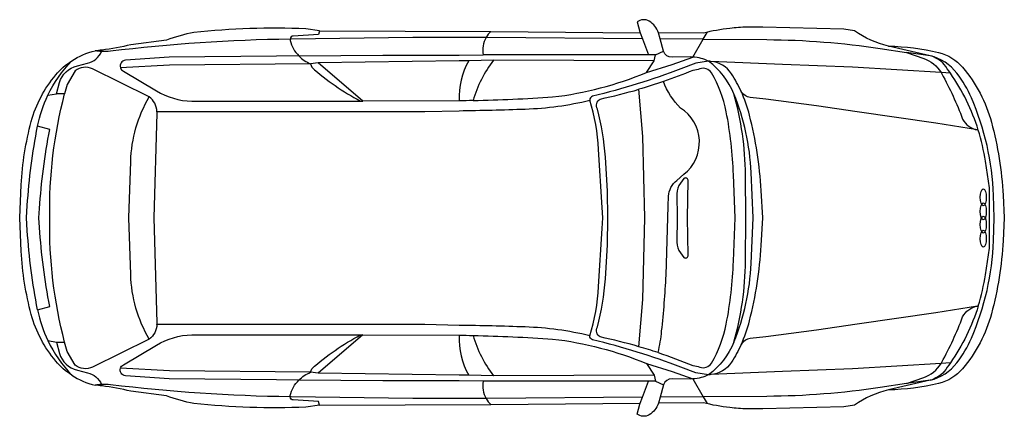
# Model space of a CAD drawing. Units: metres. Extents: x 22.76 to 27.36, y -1.21 to 0.64.
import ezdxf

# ---------------------------------------------------------------- set-up
doc = ezdxf.new("R2010")
doc.units = ezdxf.units.M
doc.header["$LTSCALE"] = 0.4
doc.layers.get('0').update_dxf_attribs({"linetype": 'CONTINUOUS'})

msp = doc.modelspace()

# ---------------------------------------------------------------- linework, layer by layer
at = {"color": 0, "lineweight": -2}
for points in [[(24.1629, 0.5873), (24.0992, 0.5967, 0.035425), (23.5762, 0.5798, 0.036728), (23.4487, 0.5442), (23.2819, 0.5217, -0.026654), (23.1472, 0.4973)], [(25.7463, 0.5778, 0.192693), (25.7037, 0.6323, 0.305977), (25.6475, 0.6285), (25.6606, 0.5817), (25.6618, 0.5785)], [(24.1629, 0.5873), (24.1591, 0.5704), (24.041, 0.5629, 0.365909), (24.0256, 0.5481)], [(24.9416, 0.5558), (24.5996, 0.5558), (24.0303, 0.5482, 0.000148), (24.0256, 0.5481)], [(24.9416, 0.5558, 0.169264), (24.9277, 0.4748)], [(24.9633, 0.5843, 0.072032), (24.9416, 0.5558)], [(24.0256, 0.5481, 0.026589), (23.1863, 0.4917, -0.042891), (23.1445, 0.4903)], [(24.0256, 0.5481, 0.088748), (24.0261, 0.5423, 0.132908), (24.067, 0.4698)], [(25.9563, 0.548), (26.2529, 0.5461, -0.035751), (26.7834, 0.5048), (26.9053, 0.4861)], [(22.934, 0.2932), (22.9485, 0.3451, -0.278138), (23.0324, 0.4238), (23.0798, 0.4354, 0.236505), (23.1445, 0.4903)], [(24.067, 0.4698), (23.9626, 0.4688), (23.4614, 0.464), (23.2564, 0.4496, 0.500028), (23.2336, 0.4143)], [(26.9053, 0.4861), (26.9859, 0.458, -0.17384), (27.0669, 0.3925)], [(27.0159, -1.0454, 0.16816), (27.1415, -0.9629, 0.061761), (27.2089, -0.8486, 0.093873), (27.312, -0.3931), (27.3158, -0.2871), (27.312, -0.1812, 0.093873), (27.2089, 0.2743, 0.061761), (27.1415, 0.3886, 0.16816), (27.0159, 0.4711)], [(27.1107, 0.3899, 0.01265), (27.0815, 0.4298, 0.141213), (27.0159, 0.4711)], [(23.0058, -1.0211, -0.072575), (22.9313, -0.9554, -0.109797), (22.817, -0.738, -0.054292), (22.7701, -0.4418), (22.7626, -0.2871), (22.7701, -0.1325, -0.054292), (22.817, 0.1637, -0.109797), (22.9313, 0.3811, -0.072575), (23.0058, 0.4468)], [(23.2336, 0.4143, 0.201749), (23.2475, 0.3994), (23.4018, 0.3068, 0.12657), (23.5665, 0.258), (24.105, 0.2583), (24.3546, 0.259)], [(24.8602, 0.4467, 0.132577), (24.8152, 0.2611)], [(24.9764, 0.4505, 0.094801), (24.8809, 0.2615)], [(26.0992, 0.293, 0.13742), (25.9811, 0.4448)], [(25.9918, 0.4444, 0.020994), (25.9811, 0.4448)], [(26.1333, 0.3043, 0.036511), (26.088, 0.3867, 0.231334), (25.9918, 0.4444)], [(25.745, -0.916, -0.016855), (25.908, -0.976, -0.069047), (25.9399, -0.9835, 0.365613), (25.9943, -0.9648, 0.086865), (26.0636, -0.7829, 0.0385), (26.0974, -0.4887), (26.1049, -0.2871), (26.0974, -0.0856, 0.0385), (26.0636, 0.2087, 0.086865), (25.9943, 0.3905, 0.365613), (25.9399, 0.4092, -0.069047), (25.908, 0.4017, -0.014271), (25.7702, 0.3502)], [(27.0669, 0.3925, -0.010698), (27.0702, 0.3867, -0.036467), (27.1681, 0.1747, 0.228665), (27.2369, 0.124)], [(27.2411, 0.1233, 0.076174), (27.1107, 0.3899)], [(22.846, 0.1412, -0.06304), (22.8939, 0.2859)], [(22.9727, 0.2924, 0.010193), (22.934, 0.2932)], [(23.4041, 0.2101, 0.219203), (23.3677, 0.2795)], [(26.0992, -0.8673, 0.086183), (26.1798, -0.4999), (26.1892, -0.2871), (26.1798, -0.0744, 0.086183), (26.0992, 0.293)], [(26.1333, -0.8786, 0.045599), (26.1723, -0.7679, 0.047399), (26.2267, -0.4155), (26.2342, -0.2871), (26.2267, -0.1587, 0.047399), (26.1723, 0.1937, 0.045599), (26.1333, 0.3043)], [(24.8809, 0.2615, -0.002036), (24.8152, 0.2603), (24.3653, 0.259)], [(23.4041, -0.7843, 0.01963), (23.4042, -0.777), (23.3905, -0.2871), (23.4042, 0.2027, 0.01963), (23.4041, 0.2101)], [(22.846, -0.7155, -0.032561), (22.7983, -0.3462), (22.7945, -0.2871), (22.7983, -0.2281, -0.032561), (22.846, 0.1412)], [(27.2411, -0.6976, 0.0381), (27.2745, -0.5524), (27.2933, -0.4287), (27.2933, -0.2871), (27.2933, -0.1456), (27.2745, -0.0219, 0.0381), (27.2411, 0.1233)], [(22.846, -0.7155, 0.06304), (22.8939, -0.8601)], [(27.0669, -0.9667, 0.010698), (27.0702, -0.961, 0.036467), (27.1681, -0.749, -0.228665), (27.2369, -0.6983)], [(27.2411, -0.6976, -0.076174), (27.1107, -0.9642)], [(23.4041, -0.7843, -0.219203), (23.3677, -0.8538)], [(22.934, -0.8675, 0.010193), (22.9727, -0.8667)], [(22.934, -0.8675), (22.9485, -0.9194, 0.278138), (23.0324, -0.9981), (23.0798, -1.0097, -0.236505), (23.1445, -1.0646)], [(23.3677, -0.8538), (23.1035, -0.9835, -0.294448), (23.0214, -0.9739), (22.985, -0.9115, -0.005405), (22.9727, -0.8667)], [(23.2336, -0.9886, -0.201749), (23.2475, -0.9737), (23.4018, -0.8811, -0.12657), (23.5665, -0.8322), (24.105, -0.8326), (24.3546, -0.8333)], [(24.8152, -0.8354, 0.132577), (24.8602, -1.021)], [(24.8809, -0.8358, 0.094801), (24.9764, -1.0248)], [(25.9811, -1.0191), (25.9212, -1.0098), (25.8518, -0.9835, 0.030987), (25.4394, -0.8561, -0.377705), (25.4263, -0.8373)], [(26.0992, -0.8673, -0.13742), (25.9811, -1.0191)], [(25.745, -0.916, 0.009106), (25.6553, -0.8882)], [(26.1333, -0.8786, -0.036511), (26.088, -0.961, -0.231334), (25.9918, -1.0187)], [(27.1107, -0.9642, -0.01265), (27.0815, -1.0041, -0.141213), (27.0159, -1.0454)], [(24.067, -1.0441), (23.9626, -1.0431), (23.4614, -1.0383), (23.2564, -1.0239, -0.500028), (23.2336, -0.9886)], [(26.9053, -1.0604), (26.9859, -1.0323, 0.17384), (27.0669, -0.9667)], [(24.0256, -1.1224, -0.088748), (24.0261, -1.1166, -0.132908), (24.067, -1.0441)], [(24.9277, -1.0491, 0.169264), (24.9416, -1.1301)], [(25.9918, -1.0187, -0.020994), (25.9811, -1.0191)], [(24.0256, -1.1224, -0.026589), (23.1863, -1.066, 0.042891), (23.1445, -1.0646)], [(24.1629, -1.1616), (24.0992, -1.171, -0.035425), (23.5762, -1.1541, -0.036728), (23.4487, -1.1185), (23.2819, -1.096, 0.026654), (23.1472, -1.0715)], [(24.1629, -1.1616), (24.1591, -1.1447), (24.041, -1.1372, -0.365909), (24.0256, -1.1224)], [(24.9416, -1.1301), (24.5996, -1.1301), (24.0303, -1.1225, -0.000148), (24.0256, -1.1224)], [(24.9416, -1.1301, 0.072032), (24.9633, -1.1586)], [(25.7463, -1.1521, -0.192693), (25.7037, -1.2066, -0.305977), (25.6475, -1.2028), (25.6606, -1.156), (25.6618, -1.1528)]]:
    msp.add_lwpolyline(points, format="xyb", dxfattribs=at)
at = {"color": 0, "lineweight": -2, "flags": 128}
for points in [[(26.8209, 0.5161, -0.099341), (26.6635, 0.5873), (26.6128, 0.5948), (26.2342, 0.6042, 0.012375), (26.1611, 0.6042, 0.022457), (26.0805, 0.5986, 0.032661), (25.9568, 0.5761), (25.7463, 0.5778)], [(26.8209, 0.5161, -0.053011), (27.0558, 0.4854, -0.158916), (27.1677, 0.4167, -0.110901), (27.3027, 0.1599, -0.052531), (27.357, -0.1812), (27.3626, -0.2871), (27.357, -0.3931, -0.052531), (27.3027, -0.7342, -0.110901), (27.1677, -0.991, -0.158916), (27.0558, -1.0597, -0.053011), (26.8209, -1.0904)], [(23.0058, 0.4468, -0.087061), (23.115, 0.4936)], [(23.1472, 0.4973, -0.006297), (23.115, 0.4936)], [(23.1445, 0.4903, -0.030448), (23.115, 0.4936)], [(23.1445, 0.4903, 0.019733), (23.1472, 0.4973)], [(24.067, 0.4698, 0.103971), (24.1216, 0.4336)], [(25.908, 0.464), (25.8987, 0.4655), (25.8106, 0.4636, -0.332224), (25.7712, 0.4917)], [(25.9811, 0.4448, 0.112822), (25.908, 0.464)], [(22.8939, 0.2859, -0.081312), (23.0058, 0.4468)], [(23.3677, 0.2795), (23.1035, 0.4092, 0.294448), (23.0214, 0.3996), (22.985, 0.3372, 0.005405), (22.9727, 0.2924)], [(24.1216, 0.4336), (24.1273, 0.4167, 0.060286), (24.3546, 0.259)], [(25.9811, 0.4448), (25.9212, 0.4355), (25.8518, 0.4092, -0.030987), (25.4394, 0.2818, 0.377705), (25.4263, 0.263)], [(24.8809, 0.2615, 0.011526), (25.2526, 0.2782, 0.069139), (25.6906, 0.3924)], [(25.7702, 0.3502, -0.011689), (25.6553, 0.314)], [(25.745, -0.916, 0.036485), (25.7618, -0.8148, 0.016286), (25.7824, -0.5543), (25.7918, -0.2323), (25.7941, -0.1856, -0.22351), (25.8331, -0.1119), (25.8652, -0.083, 0.519057), (25.8499, 0.2265, -0.105865), (25.7702, 0.3502)], [(22.9727, -0.8667, -0.068337), (22.903, -0.2871, -0.068337), (22.9727, 0.2924, 0.068337)], [(23.3677, -0.8538, -0.122714), (23.2812, -0.5513), (23.272, -0.2871), (23.2812, -0.023, -0.122714), (23.3677, 0.2795)], [(25.6553, -0.8882, 0.018028), (25.475, -0.8429, -0.419626), (25.4619, -0.7961, 0.043394), (25.4994, -0.5711), (25.5088, -0.4118), (25.5106, -0.2871), (25.5088, -0.1625), (25.4994, -0.0032, 0.043394), (25.4619, 0.2218, -0.419626), (25.475, 0.2686, 0.018028), (25.6553, 0.314, -0.018028)], [(26.0992, -0.8673, 0.066746), (26.1536, -0.4887), (26.1555, -0.2871), (26.1536, -0.0856, 0.066746), (26.0992, 0.293)], [(27.2369, 0.124), (27.0427, 0.1562), (26.6747, 0.2087), (26.4854, 0.2368), (26.2483, 0.2677), (26.1761, 0.2761, -0.229132), (26.1333, 0.3043)], [(23.4041, 0.2101), (23.8396, 0.2101), (24.6552, 0.2101), (24.8152, 0.2142, 0.004609), (25.1245, 0.2218, 0.051135), (25.4263, 0.263)], [(25.4263, -0.8373, 0.06444), (25.4675, -0.6067), (25.4844, -0.3368), (25.4863, -0.2871), (25.4844, -0.2375), (25.4675, 0.0325, 0.06444), (25.4263, 0.263, -0.06444)], [(22.846, -0.7155), (22.9032, -0.7005, -0.032561), (22.8555, -0.3312), (22.8527, -0.2871), (22.8555, -0.2431, -0.032561), (22.9032, 0.1262), (22.846, 0.1412)], [(27.2369, -0.6983), (27.0427, -0.7305), (26.6747, -0.7829), (26.4854, -0.8111), (26.2483, -0.842), (26.1761, -0.8504, 0.229132), (26.1333, -0.8786)], [(25.4263, -0.8373, 0.051135), (25.1245, -0.7961, 0.004609), (24.8152, -0.7885), (24.6552, -0.7843), (23.8396, -0.7843), (23.4041, -0.7843)], [(22.8939, -0.8601, 0.081312), (23.0058, -1.0211)], [(24.1216, -1.0079), (24.1273, -0.991, -0.060286), (24.3546, -0.8333)], [(24.3653, -0.8333), (24.8152, -0.8346, -0.002036), (24.8809, -0.8358)], [(24.8809, -0.8358, -0.011526), (25.2526, -0.8525, -0.069139), (25.6906, -0.9666)], [(24.067, -1.0441, -0.103971), (24.1216, -1.0079)], [(23.0058, -1.0211, 0.087061), (23.115, -1.0679)], [(25.908, -1.0383), (25.8987, -1.0398), (25.8106, -1.0379, 0.332224), (25.7712, -1.066)], [(25.9811, -1.0191, -0.112822), (25.908, -1.0383)], [(23.1445, -1.0646, 0.030448), (23.115, -1.0679)], [(23.1472, -1.0715, 0.006297), (23.115, -1.0679)], [(23.1445, -1.0646, -0.019733), (23.1472, -1.0715)], [(26.8209, -1.0904, 0.099341), (26.6635, -1.1616), (26.6128, -1.1691), (26.2342, -1.1785, -0.012375), (26.1611, -1.1785, -0.022457), (26.0805, -1.1728, -0.032661), (25.9568, -1.1503), (25.7463, -1.1521)], [(26.9053, -1.0604), (26.7834, -1.0791, -0.035751), (26.2529, -1.1204), (25.9563, -1.1223)]]:
    msp.add_lwpolyline(points, format="xyb", dxfattribs=at)
at = {"color": 0, "lineweight": -2}
for points in [[(24.1629, 0.5873), (24.9633, 0.5843)], [(25.6722, 0.5502), (24.9455, 0.5558), (24.9416, 0.5558)], [(25.6618, 0.5785), (25.6722, 0.5502)], [(25.7544, 0.5495), (25.7463, 0.5778)], [(25.6722, 0.5502), (25.7, 0.4748)], [(25.7712, 0.4917), (25.7544, 0.5495)], [(25.908, 0.464), (25.9563, 0.548)], [(27.0159, 0.4711), (26.8209, 0.5161)], [(24.067, 0.4698), (24.4593, 0.4736), (24.8152, 0.4736), (24.9277, 0.4748)], [(25.6906, 0.3924), (25.8106, 0.4298), (25.908, 0.464)], [(25.7337, 0.4748), (25.7, 0.4748)], [(25.7262, 0.4467), (25.7337, 0.4748)], [(24.1573, 0.4373), (24.1216, 0.4336)], [(24.9764, 0.4505), (24.8602, 0.4467)], [(25.7262, 0.4467), (24.9764, 0.4505)], [(25.6906, 0.3924), (25.7262, 0.4467)], [(27.1107, 0.3899), (27.0669, 0.3925)], [(22.8939, 0.2859), (22.934, 0.2932)], [(27.2411, 0.1233), (27.2369, 0.124)], [(27.2411, -0.6976), (27.2369, -0.6983)], [(22.8939, -0.8601), (22.934, -0.8675)], [(24.3546, -0.8333), (24.3653, -0.8333)], [(27.1107, -0.9642), (27.0669, -0.9667)], [(24.1573, -1.0116), (24.1216, -1.0079)], [(25.6906, -0.9666), (25.8106, -1.0041), (25.908, -1.0383)], [(25.6906, -0.9666), (25.7262, -1.021)], [(24.9764, -1.0248), (24.8602, -1.021)], [(25.7, -1.0491), (25.207, -1.0491), (24.9277, -1.0491)], [(25.7262, -1.021), (24.9764, -1.0248)], [(25.6722, -1.1245), (25.7, -1.0491)], [(25.7337, -1.0491), (25.7, -1.0491)], [(25.7262, -1.021), (25.7337, -1.0491)], [(25.908, -1.0383), (25.9563, -1.1223)], [(27.0159, -1.0454), (26.8209, -1.0904)], [(27.0159, -1.0454), (26.9053, -1.0604)], [(25.7712, -1.066), (25.7544, -1.1238)], [(25.6722, -1.1245), (24.9455, -1.1301), (24.9416, -1.1301)], [(25.6618, -1.1528), (25.6722, -1.1245)], [(25.7544, -1.1238), (25.7463, -1.1521)], [(24.1629, -1.1616), (24.9633, -1.1586)]]:
    msp.add_lwpolyline(points, dxfattribs=at)
at = {"color": 0, "lineweight": -2, "flags": 128}
for points in [[(24.9633, 0.5843), (25.6618, 0.5785)], [(25.9563, 0.548), (25.9746, 0.5798)], [(25.9563, 0.548), (25.7544, 0.5495)], [(25.7, 0.4748), (25.207, 0.4748), (24.9277, 0.4748)], [(25.7337, 0.4748), (25.7712, 0.4917)], [(27.0159, 0.4711), (26.9053, 0.4861)], [(24.1216, 0.4336), (23.4626, 0.427), (23.2336, 0.4143)], [(24.8602, 0.4467), (24.8152, 0.4465), (24.1573, 0.4373)], [(24.3653, 0.259), (24.1573, 0.4373)], [(27.0669, 0.3925), (26.6541, 0.4167), (26.3261, 0.4298), (25.9918, 0.4444)], [(25.6553, -0.8882), (25.6737, -0.6686), (25.6831, -0.2871), (25.6737, 0.0943), (25.6553, 0.314)], [(24.3546, 0.259), (24.3653, 0.259)], [(24.3653, -0.8333), (24.1573, -1.0116)], [(24.1216, -1.0079), (23.4626, -1.0013), (23.2336, -0.9886)], [(24.8602, -1.021), (24.8152, -1.0208), (24.1573, -1.0116)], [(27.0669, -0.9667), (26.6541, -0.991), (26.3261, -1.0041), (25.9918, -1.0187)], [(24.9277, -1.0491), (24.8152, -1.0479), (24.4593, -1.0479), (24.067, -1.0441)], [(25.7337, -1.0491), (25.7712, -1.066)], [(25.9563, -1.1223), (25.7544, -1.1238)], [(25.9563, -1.1223), (25.9746, -1.1541)], [(24.9633, -1.1586), (25.6618, -1.1528)]]:
    msp.add_lwpolyline(points, dxfattribs=at)
msp.add_lwpolyline([(25.8341, -0.2871), (25.8331, -0.4005, 0.147195), (25.8493, -0.4503), (25.8651, -0.4711, 0.682523), (25.8855, -0.4603), (25.8832, -0.2871), (25.8855, -0.114, 0.682523), (25.8651, -0.1031), (25.8493, -0.124, 0.147195), (25.8331, -0.1737)], format="xyb", close=True, dxfattribs=at)
at = {"color": 0, "lineweight": -2}
for centre in [(27.2642, -0.1906), (27.2642, -0.2562), (27.2642, -0.3181), (27.2642, -0.3837)]:
    msp.add_ellipse(centre, major_axis=(0, 0.0394), ratio=0.357135, dxfattribs=at)

doc.saveas('drawing.dxf')
